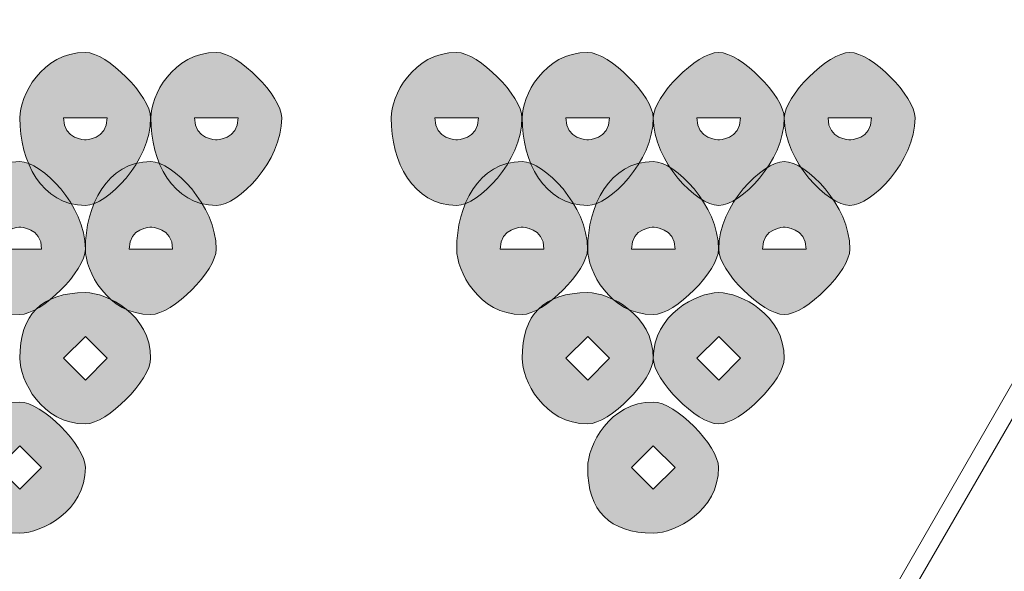
# Model space of a CAD drawing. Units: inches. Extents: x 0 to 210, y 0 to 297.
# Drawn here: x 130 to 132, y 112 to 113 of the extents above; entities that cross this region are included whole.
import ezdxf

# ---------------------------------------------------------------- set-up
doc = ezdxf.new("R2010")
doc.units = ezdxf.units.IN
doc.header["$MEASUREMENT"] = 0
doc.layers.add('Capa 1', color=7, linetype='Continuous')

# ---------------------------------------------------------------- blocks, each defined once
blk = doc.blocks.new('block 5')
at = {"layer": 'Capa 1', "true_color": 0x1d1d1b}
h = blk.add_hatch(color=179, dxfattribs=at)
h.dxf.hatch_style = 2
edge = h.paths.add_edge_path()
edge.add_spline(control_points=[(130.2175, 113.1432), (130.2175, 113.1008), (130.2598, 113.1008), (130.2598, 113.1008), (130.2598, 113.1008), (130.3022, 113.1008), (130.3022, 113.1432), (130.3022, 113.1432), (130.2598, 113.1432), (130.2598, 113.1432), (130.2598, 113.1432), (130.2175, 113.1432), (130.2175, 113.1432)], knot_values=[0, 0, 0, 0, 1, 1, 1, 2, 2, 2, 3, 3, 3, 4, 4, 4, 4], degree=3, periodic=1)
edge = h.paths.add_edge_path()
edge.add_spline(control_points=[(130.3863, 113.1432), (130.3863, 113.0585), (130.3022, 112.9737), (130.2598, 112.9737), (130.1751, 112.9737), (130.1327, 113.0585), (130.1327, 113.1432), (130.1327, 113.1856), (130.1751, 113.27), (130.2598, 113.27), (130.3022, 113.27), (130.3863, 113.1856), (130.3863, 113.1432)], knot_values=[0, 0, 0, 0, 0.352778, 0.352778, 0.352778, 0.705556, 0.705556, 0.705556, 1.058334, 1.058334, 1.058334, 1.411112, 1.411112, 1.411112, 1.411112], degree=3, periodic=0)
edge.add_line((130.3863, 113.1432), (130.3863, 113.1432))
h = blk.add_hatch(color=179, dxfattribs=at)
h.dxf.hatch_style = 2
edge = h.paths.add_edge_path()
edge.add_spline(control_points=[(130.4714, 113.1432), (130.4714, 113.1008), (130.5137, 113.1008), (130.5137, 113.1008), (130.5137, 113.1008), (130.5561, 113.1008), (130.5561, 113.1432), (130.5561, 113.1432), (130.5137, 113.1432), (130.5137, 113.1432), (130.5137, 113.1432), (130.4714, 113.1432), (130.4714, 113.1432)], knot_values=[0, 0, 0, 0, 1, 1, 1, 2, 2, 2, 3, 3, 3, 4, 4, 4, 4], degree=3, periodic=1)
edge = h.paths.add_edge_path()
edge.add_spline(control_points=[(130.6405, 113.1432), (130.6405, 113.0585), (130.5561, 112.9737), (130.5137, 112.9737), (130.429, 112.9737), (130.3866, 113.0585), (130.3866, 113.1432), (130.3866, 113.1856), (130.429, 113.27), (130.5137, 113.27), (130.5561, 113.27), (130.6405, 113.1856), (130.6405, 113.1432)], knot_values=[0, 0, 0, 0, 0.352778, 0.352778, 0.352778, 0.705556, 0.705556, 0.705556, 1.058334, 1.058334, 1.058334, 1.411112, 1.411112, 1.411112, 1.411112], degree=3, periodic=0)
edge.add_line((130.6405, 113.1432), (130.6405, 113.1432))
h = blk.add_hatch(color=179, dxfattribs=at)
h.dxf.hatch_style = 2
edge = h.paths.add_edge_path()
edge.add_spline(control_points=[(130.9371, 113.1432), (130.9371, 113.1008), (130.9795, 113.1008), (130.9795, 113.1008), (130.9795, 113.1008), (131.0219, 113.1008), (131.0219, 113.1432), (131.0219, 113.1432), (130.9795, 113.1432), (130.9795, 113.1432), (130.9795, 113.1432), (130.9371, 113.1432), (130.9371, 113.1432)], knot_values=[0, 0, 0, 0, 1, 1, 1, 2, 2, 2, 3, 3, 3, 4, 4, 4, 4], degree=3, periodic=1)
edge = h.paths.add_edge_path()
edge.add_spline(control_points=[(131.106, 113.1432), (131.106, 113.0585), (131.0219, 112.9737), (130.9795, 112.9737), (130.8948, 112.9737), (130.8524, 113.0585), (130.8524, 113.1432), (130.8524, 113.1856), (130.8948, 113.27), (130.9795, 113.27), (131.0219, 113.27), (131.106, 113.1856), (131.106, 113.1432)], knot_values=[0, 0, 0, 0, 0.352778, 0.352778, 0.352778, 0.705556, 0.705556, 0.705556, 1.058334, 1.058334, 1.058334, 1.411112, 1.411112, 1.411112, 1.411112], degree=3, periodic=0)
edge.add_line((131.106, 113.1432), (131.106, 113.1432))
h = blk.add_hatch(color=179, dxfattribs=at)
h.dxf.hatch_style = 2
edge = h.paths.add_edge_path()
edge.add_spline(control_points=[(131.191, 113.1432), (131.191, 113.1008), (131.2334, 113.1008), (131.2334, 113.1008), (131.2334, 113.1008), (131.2758, 113.1008), (131.2758, 113.1432), (131.2758, 113.1432), (131.2334, 113.1432), (131.2334, 113.1432), (131.2334, 113.1432), (131.191, 113.1432), (131.191, 113.1432)], knot_values=[0, 0, 0, 0, 1, 1, 1, 2, 2, 2, 3, 3, 3, 4, 4, 4, 4], degree=3, periodic=1)
edge = h.paths.add_edge_path()
edge.add_spline(control_points=[(131.3605, 113.1432), (131.3605, 113.0585), (131.2758, 112.9737), (131.2334, 112.9737), (131.1487, 112.9737), (131.1063, 113.0585), (131.1063, 113.1432), (131.1063, 113.1856), (131.1487, 113.27), (131.2334, 113.27), (131.2758, 113.27), (131.3605, 113.1856), (131.3605, 113.1432)], knot_values=[0, 0, 0, 0, 0.352778, 0.352778, 0.352778, 0.705556, 0.705556, 0.705556, 1.058334, 1.058334, 1.058334, 1.411112, 1.411112, 1.411112, 1.411112], degree=3, periodic=0)
edge.add_line((131.3605, 113.1432), (131.3605, 113.1432))
h = blk.add_hatch(color=179, dxfattribs=at)
h.dxf.hatch_style = 2
edge = h.paths.add_edge_path()
edge.add_spline(control_points=[(131.4449, 113.1432), (131.4449, 113.1008), (131.4873, 113.1008), (131.4873, 113.1008), (131.4873, 113.1008), (131.5297, 113.1008), (131.5297, 113.1432), (131.5297, 113.1432), (131.4873, 113.1432), (131.4873, 113.1432), (131.4873, 113.1432), (131.4449, 113.1432), (131.4449, 113.1432)], knot_values=[0, 0, 0, 0, 1, 1, 1, 2, 2, 2, 3, 3, 3, 4, 4, 4, 4], degree=3, periodic=1)
edge = h.paths.add_edge_path()
edge.add_spline(control_points=[(131.6144, 113.1432), (131.6144, 113.0585), (131.5297, 112.9737), (131.4873, 112.9737), (131.4449, 112.9737), (131.3605, 113.0585), (131.3605, 113.1432), (131.3605, 113.1856), (131.4449, 113.27), (131.4873, 113.27), (131.5297, 113.27), (131.6144, 113.1856), (131.6144, 113.1432)], knot_values=[0, 0, 0, 0, 0.352778, 0.352778, 0.352778, 0.705556, 0.705556, 0.705556, 1.058334, 1.058334, 1.058334, 1.411112, 1.411112, 1.411112, 1.411112], degree=3, periodic=0)
edge.add_line((131.6144, 113.1432), (131.6144, 113.1432))
h = blk.add_hatch(color=179, dxfattribs=at)
h.dxf.hatch_style = 2
edge = h.paths.add_edge_path()
edge.add_spline(control_points=[(131.6992, 113.1432), (131.6992, 113.1008), (131.7416, 113.1008), (131.7416, 113.1008), (131.7416, 113.1008), (131.7836, 113.1008), (131.7836, 113.1432), (131.7836, 113.1432), (131.7416, 113.1432), (131.7416, 113.1432), (131.7416, 113.1432), (131.6992, 113.1432), (131.6992, 113.1432)], knot_values=[0, 0, 0, 0, 1, 1, 1, 2, 2, 2, 3, 3, 3, 4, 4, 4, 4], degree=3, periodic=1)
edge = h.paths.add_edge_path()
edge.add_spline(control_points=[(131.868, 113.1432), (131.868, 113.0585), (131.7836, 112.9737), (131.7416, 112.9737), (131.6992, 112.9737), (131.6144, 113.0585), (131.6144, 113.1432), (131.6144, 113.1856), (131.6992, 113.27), (131.7416, 113.27), (131.7836, 113.27), (131.868, 113.1856), (131.868, 113.1432)], knot_values=[0, 0, 0, 0, 0.352778, 0.352778, 0.352778, 0.705556, 0.705556, 0.705556, 1.058334, 1.058334, 1.058334, 1.411112, 1.411112, 1.411112, 1.411112], degree=3, periodic=0)
edge.add_line((131.868, 113.1432), (131.868, 113.1432))
h = blk.add_hatch(color=179, dxfattribs=at)
h.dxf.hatch_style = 2
edge = h.paths.add_edge_path()
edge.add_spline(control_points=[(130.2598, 112.889), (130.2598, 112.8469), (130.1751, 112.7622), (130.1327, 112.7622), (130.048, 112.7622), (130.0056, 112.8469), (130.0056, 112.889), (130.0056, 112.9737), (130.048, 113.0585), (130.1327, 113.0585), (130.1751, 113.0585), (130.2598, 112.9737), (130.2598, 112.889)], knot_values=[0, 0, 0, 0, 0.352778, 0.352778, 0.352778, 0.705556, 0.705556, 0.705556, 1.058334, 1.058334, 1.058334, 1.411112, 1.411112, 1.411112, 1.411112], degree=3, periodic=0)
edge.add_line((130.2598, 112.889), (130.2598, 112.889))
edge = h.paths.add_edge_path()
edge.add_spline(control_points=[(130.0903, 112.889), (130.0903, 112.889), (130.1327, 112.889), (130.1327, 112.889), (130.1327, 112.889), (130.1751, 112.889), (130.1751, 112.889), (130.1751, 112.9313), (130.1327, 112.9313), (130.1327, 112.9313), (130.1327, 112.9313), (130.0903, 112.9313), (130.0903, 112.889)], knot_values=[0, 0, 0, 0, 0.352778, 0.352778, 0.352778, 0.705556, 0.705556, 0.705556, 1.058334, 1.058334, 1.058334, 1.411112, 1.411112, 1.411112, 1.411112], degree=3, periodic=0)
edge.add_line((130.0903, 112.889), (130.0903, 112.889))
h = blk.add_hatch(color=179, dxfattribs=at)
h.dxf.hatch_style = 2
edge = h.paths.add_edge_path()
edge.add_spline(control_points=[(130.5134, 112.889), (130.5134, 112.8469), (130.429, 112.7622), (130.3866, 112.7622), (130.3022, 112.7622), (130.2598, 112.8469), (130.2598, 112.889), (130.2598, 112.9737), (130.3022, 113.0585), (130.3866, 113.0585), (130.429, 113.0585), (130.5134, 112.9737), (130.5134, 112.889)], knot_values=[0, 0, 0, 0, 0.352778, 0.352778, 0.352778, 0.705556, 0.705556, 0.705556, 1.058334, 1.058334, 1.058334, 1.411112, 1.411112, 1.411112, 1.411112], degree=3, periodic=0)
edge.add_line((130.5134, 112.889), (130.5134, 112.889))
edge = h.paths.add_edge_path()
edge.add_spline(control_points=[(130.3446, 112.889), (130.3446, 112.889), (130.3866, 112.889), (130.3866, 112.889), (130.3866, 112.889), (130.429, 112.889), (130.429, 112.889), (130.429, 112.9313), (130.3866, 112.9313), (130.3866, 112.9313), (130.3866, 112.9313), (130.3446, 112.9313), (130.3446, 112.889)], knot_values=[0, 0, 0, 0, 0.352778, 0.352778, 0.352778, 0.705556, 0.705556, 0.705556, 1.058334, 1.058334, 1.058334, 1.411112, 1.411112, 1.411112, 1.411112], degree=3, periodic=0)
edge.add_line((130.3446, 112.889), (130.3446, 112.889))
h = blk.add_hatch(color=179, dxfattribs=at)
h.dxf.hatch_style = 2
edge = h.paths.add_edge_path()
edge.add_spline(control_points=[(131.2331, 112.889), (131.2331, 112.8469), (131.1487, 112.7622), (131.1063, 112.7622), (131.0219, 112.7622), (130.9795, 112.8469), (130.9795, 112.889), (130.9795, 112.9737), (131.0219, 113.0585), (131.1063, 113.0585), (131.1487, 113.0585), (131.2331, 112.9737), (131.2331, 112.889)], knot_values=[0, 0, 0, 0, 0.352778, 0.352778, 0.352778, 0.705556, 0.705556, 0.705556, 1.058334, 1.058334, 1.058334, 1.411112, 1.411112, 1.411112, 1.411112], degree=3, periodic=0)
edge.add_line((131.2331, 112.889), (131.2331, 112.889))
edge = h.paths.add_edge_path()
edge.add_spline(control_points=[(131.0639, 112.889), (131.0639, 112.889), (131.1063, 112.889), (131.1063, 112.889), (131.1063, 112.889), (131.1487, 112.889), (131.1487, 112.889), (131.1487, 112.9313), (131.1063, 112.9313), (131.1063, 112.9313), (131.1063, 112.9313), (131.0639, 112.9313), (131.0639, 112.889)], knot_values=[0, 0, 0, 0, 0.352778, 0.352778, 0.352778, 0.705556, 0.705556, 0.705556, 1.058334, 1.058334, 1.058334, 1.411112, 1.411112, 1.411112, 1.411112], degree=3, periodic=0)
edge.add_line((131.0639, 112.889), (131.0639, 112.889))
h = blk.add_hatch(color=179, dxfattribs=at)
h.dxf.hatch_style = 2
edge = h.paths.add_edge_path()
edge.add_spline(control_points=[(131.2331, 112.889), (131.2331, 112.8469), (131.1487, 112.7622), (131.1063, 112.7622), (131.0219, 112.7622), (130.9795, 112.8469), (130.9795, 112.889), (130.9795, 112.9737), (131.0219, 113.0585), (131.1063, 113.0585), (131.1487, 113.0585), (131.2331, 112.9737), (131.2331, 112.889)], knot_values=[0, 0, 0, 0, 0.352778, 0.352778, 0.352778, 0.705556, 0.705556, 0.705556, 1.058334, 1.058334, 1.058334, 1.411112, 1.411112, 1.411112, 1.411112], degree=3, periodic=0)
edge.add_line((131.2331, 112.889), (131.2331, 112.889))
edge = h.paths.add_edge_path()
edge.add_spline(control_points=[(131.0639, 112.889), (131.0639, 112.889), (131.1063, 112.889), (131.1063, 112.889), (131.1063, 112.889), (131.1487, 112.889), (131.1487, 112.889), (131.1487, 112.9313), (131.1063, 112.9313), (131.1063, 112.9313), (131.1063, 112.9313), (131.0639, 112.9313), (131.0639, 112.889)], knot_values=[0, 0, 0, 0, 0.352778, 0.352778, 0.352778, 0.705556, 0.705556, 0.705556, 1.058334, 1.058334, 1.058334, 1.411112, 1.411112, 1.411112, 1.411112], degree=3, periodic=0)
edge.add_line((131.0639, 112.889), (131.0639, 112.889))
h = blk.add_hatch(color=179, dxfattribs=at)
h.dxf.hatch_style = 2
edge = h.paths.add_edge_path()
edge.add_spline(control_points=[(131.2331, 112.889), (131.2331, 112.8469), (131.1487, 112.7622), (131.1063, 112.7622), (131.0219, 112.7622), (130.9795, 112.8469), (130.9795, 112.889), (130.9795, 112.9737), (131.0219, 113.0585), (131.1063, 113.0585), (131.1487, 113.0585), (131.2331, 112.9737), (131.2331, 112.889)], knot_values=[0, 0, 0, 0, 0.352778, 0.352778, 0.352778, 0.705556, 0.705556, 0.705556, 1.058334, 1.058334, 1.058334, 1.411112, 1.411112, 1.411112, 1.411112], degree=3, periodic=0)
edge.add_line((131.2331, 112.889), (131.2331, 112.889))
edge = h.paths.add_edge_path()
edge.add_spline(control_points=[(131.0639, 112.889), (131.0639, 112.889), (131.1063, 112.889), (131.1063, 112.889), (131.1063, 112.889), (131.1487, 112.889), (131.1487, 112.889), (131.1487, 112.9313), (131.1063, 112.9313), (131.1063, 112.9313), (131.1063, 112.9313), (131.0639, 112.9313), (131.0639, 112.889)], knot_values=[0, 0, 0, 0, 0.352778, 0.352778, 0.352778, 0.705556, 0.705556, 0.705556, 1.058334, 1.058334, 1.058334, 1.411112, 1.411112, 1.411112, 1.411112], degree=3, periodic=0)
edge.add_line((131.0639, 112.889), (131.0639, 112.889))
h = blk.add_hatch(color=179, dxfattribs=at)
h.dxf.hatch_style = 2
edge = h.paths.add_edge_path()
edge.add_spline(control_points=[(131.487, 112.889), (131.487, 112.8469), (131.4029, 112.7622), (131.3605, 112.7622), (131.2758, 112.7622), (131.2334, 112.8469), (131.2334, 112.889), (131.2334, 112.9737), (131.2758, 113.0585), (131.3605, 113.0585), (131.4029, 113.0585), (131.487, 112.9737), (131.487, 112.889)], knot_values=[0, 0, 0, 0, 0.352778, 0.352778, 0.352778, 0.705556, 0.705556, 0.705556, 1.058334, 1.058334, 1.058334, 1.411112, 1.411112, 1.411112, 1.411112], degree=3, periodic=0)
edge.add_line((131.487, 112.889), (131.487, 112.889))
edge = h.paths.add_edge_path()
edge.add_spline(control_points=[(131.3182, 112.889), (131.3182, 112.889), (131.3605, 112.889), (131.3605, 112.889), (131.3605, 112.889), (131.4029, 112.889), (131.4029, 112.889), (131.4029, 112.9313), (131.3605, 112.9313), (131.3605, 112.9313), (131.3605, 112.9313), (131.3182, 112.9313), (131.3182, 112.889)], knot_values=[0, 0, 0, 0, 0.352778, 0.352778, 0.352778, 0.705556, 0.705556, 0.705556, 1.058334, 1.058334, 1.058334, 1.411112, 1.411112, 1.411112, 1.411112], degree=3, periodic=0)
edge.add_line((131.3182, 112.889), (131.3182, 112.889))
h = blk.add_hatch(color=179, dxfattribs=at)
h.dxf.hatch_style = 2
edge = h.paths.add_edge_path()
edge.add_spline(control_points=[(131.7416, 112.889), (131.7416, 112.8469), (131.6568, 112.7622), (131.6144, 112.7622), (131.5721, 112.7622), (131.4873, 112.8469), (131.4873, 112.889), (131.4873, 112.9737), (131.5721, 113.0585), (131.6144, 113.0585), (131.6568, 113.0585), (131.7416, 112.9737), (131.7416, 112.889)], knot_values=[0, 0, 0, 0, 0.352778, 0.352778, 0.352778, 0.705556, 0.705556, 0.705556, 1.058334, 1.058334, 1.058334, 1.411112, 1.411112, 1.411112, 1.411112], degree=3, periodic=0)
edge.add_line((131.7416, 112.889), (131.7416, 112.889))
edge = h.paths.add_edge_path()
edge.add_spline(control_points=[(131.5721, 112.889), (131.5721, 112.889), (131.6144, 112.889), (131.6144, 112.889), (131.6144, 112.889), (131.6568, 112.889), (131.6568, 112.889), (131.6568, 112.9313), (131.6144, 112.9313), (131.6144, 112.9313), (131.6144, 112.9313), (131.5721, 112.9313), (131.5721, 112.889)], knot_values=[0, 0, 0, 0, 0.352778, 0.352778, 0.352778, 0.705556, 0.705556, 0.705556, 1.058334, 1.058334, 1.058334, 1.411112, 1.411112, 1.411112, 1.411112], degree=3, periodic=0)
edge.add_line((131.5721, 112.889), (131.5721, 112.889))
h = blk.add_hatch(color=179, dxfattribs=at)
h.dxf.hatch_style = 2
h.paths.add_polyline_path([(130.2175, 112.6774), (130.2598, 112.6351), (130.3022, 112.6774), (130.2598, 112.7198)])
edge = h.paths.add_edge_path()
edge.add_spline(control_points=[(130.3863, 112.6774), (130.3863, 112.6351), (130.3022, 112.5503), (130.2598, 112.5503), (130.1751, 112.5503), (130.1327, 112.6351), (130.1327, 112.6774), (130.1327, 112.7622), (130.1751, 112.8046), (130.2598, 112.8046), (130.3022, 112.8046), (130.3863, 112.7622), (130.3863, 112.6774)], knot_values=[0, 0, 0, 0, 0.352778, 0.352778, 0.352778, 0.705556, 0.705556, 0.705556, 1.058334, 1.058334, 1.058334, 1.411112, 1.411112, 1.411112, 1.411112], degree=3, periodic=0)
edge.add_line((130.3863, 112.6774), (130.3863, 112.6774))
h = blk.add_hatch(color=179, dxfattribs=at)
h.dxf.hatch_style = 2
h.paths.add_polyline_path([(131.191, 112.6774), (131.2334, 112.6351), (131.2758, 112.6774), (131.2334, 112.7198)])
edge = h.paths.add_edge_path()
edge.add_spline(control_points=[(131.3605, 112.6774), (131.3605, 112.6351), (131.2758, 112.5503), (131.2334, 112.5503), (131.1487, 112.5503), (131.1063, 112.6351), (131.1063, 112.6774), (131.1063, 112.7622), (131.1487, 112.8046), (131.2334, 112.8046), (131.2758, 112.8046), (131.3605, 112.7622), (131.3605, 112.6774)], knot_values=[0, 0, 0, 0, 0.352778, 0.352778, 0.352778, 0.705556, 0.705556, 0.705556, 1.058334, 1.058334, 1.058334, 1.411112, 1.411112, 1.411112, 1.411112], degree=3, periodic=0)
edge.add_line((131.3605, 112.6774), (131.3605, 112.6774))
h = blk.add_hatch(color=179, dxfattribs=at)
h.dxf.hatch_style = 2
h.paths.add_polyline_path([(131.191, 112.6774), (131.2334, 112.6351), (131.2758, 112.6774), (131.2334, 112.7198)])
edge = h.paths.add_edge_path()
edge.add_spline(control_points=[(131.3605, 112.6774), (131.3605, 112.6351), (131.2758, 112.5503), (131.2334, 112.5503), (131.1487, 112.5503), (131.1063, 112.6351), (131.1063, 112.6774), (131.1063, 112.7622), (131.1487, 112.8046), (131.2334, 112.8046), (131.2758, 112.8046), (131.3605, 112.7622), (131.3605, 112.6774)], knot_values=[0, 0, 0, 0, 0.352778, 0.352778, 0.352778, 0.705556, 0.705556, 0.705556, 1.058334, 1.058334, 1.058334, 1.411112, 1.411112, 1.411112, 1.411112], degree=3, periodic=0)
edge.add_line((131.3605, 112.6774), (131.3605, 112.6774))
h = blk.add_hatch(color=179, dxfattribs=at)
h.dxf.hatch_style = 2
h.paths.add_polyline_path([(131.191, 112.6774), (131.2334, 112.6351), (131.2758, 112.6774), (131.2334, 112.7198)])
edge = h.paths.add_edge_path()
edge.add_spline(control_points=[(131.3605, 112.6774), (131.3605, 112.6351), (131.2758, 112.5503), (131.2334, 112.5503), (131.1487, 112.5503), (131.1063, 112.6351), (131.1063, 112.6774), (131.1063, 112.7622), (131.1487, 112.8046), (131.2334, 112.8046), (131.2758, 112.8046), (131.3605, 112.7622), (131.3605, 112.6774)], knot_values=[0, 0, 0, 0, 0.352778, 0.352778, 0.352778, 0.705556, 0.705556, 0.705556, 1.058334, 1.058334, 1.058334, 1.411112, 1.411112, 1.411112, 1.411112], degree=3, periodic=0)
edge.add_line((131.3605, 112.6774), (131.3605, 112.6774))
h = blk.add_hatch(color=179, dxfattribs=at)
h.dxf.hatch_style = 2
h.paths.add_polyline_path([(131.4449, 112.6774), (131.4873, 112.6351), (131.5297, 112.6774), (131.4873, 112.7198)])
edge = h.paths.add_edge_path()
edge.add_spline(control_points=[(131.6144, 112.6774), (131.6144, 112.6351), (131.5297, 112.5503), (131.4873, 112.5503), (131.4449, 112.5503), (131.3605, 112.6351), (131.3605, 112.6774), (131.3605, 112.7622), (131.4449, 112.8046), (131.4873, 112.8046), (131.5297, 112.8046), (131.6144, 112.7622), (131.6144, 112.6774)], knot_values=[0, 0, 0, 0, 0.352778, 0.352778, 0.352778, 0.705556, 0.705556, 0.705556, 1.058334, 1.058334, 1.058334, 1.411112, 1.411112, 1.411112, 1.411112], degree=3, periodic=0)
edge.add_line((131.6144, 112.6774), (131.6144, 112.6774))
h = blk.add_hatch(color=179, dxfattribs=at)
h.dxf.hatch_style = 2
h.paths.add_polyline_path([(130.0903, 112.4659), (130.1327, 112.4235), (130.1751, 112.4659), (130.1327, 112.5079)])
edge = h.paths.add_edge_path()
edge.add_spline(control_points=[(130.2598, 112.4659), (130.2598, 112.3812), (130.1751, 112.3388), (130.1327, 112.3388), (130.048, 112.3388), (130.0056, 112.3812), (130.0056, 112.4659), (130.0056, 112.5079), (130.048, 112.5927), (130.1327, 112.5927), (130.1751, 112.5927), (130.2598, 112.5079), (130.2598, 112.4659)], knot_values=[0, 0, 0, 0, 0.352778, 0.352778, 0.352778, 0.705556, 0.705556, 0.705556, 1.058334, 1.058334, 1.058334, 1.411112, 1.411112, 1.411112, 1.411112], degree=3, periodic=0)
edge.add_line((130.2598, 112.4659), (130.2598, 112.4659))
h = blk.add_hatch(color=179, dxfattribs=at)
h.dxf.hatch_style = 2
h.paths.add_polyline_path([(131.3182, 112.4659), (131.3605, 112.4235), (131.4029, 112.4659), (131.3605, 112.5079)])
edge = h.paths.add_edge_path()
edge.add_spline(control_points=[(131.487, 112.4659), (131.487, 112.3812), (131.4029, 112.3388), (131.3605, 112.3388), (131.2758, 112.3388), (131.2334, 112.3812), (131.2334, 112.4659), (131.2334, 112.5079), (131.2758, 112.5927), (131.3605, 112.5927), (131.4029, 112.5927), (131.487, 112.5079), (131.487, 112.4659)], knot_values=[0, 0, 0, 0, 0.352778, 0.352778, 0.352778, 0.705556, 0.705556, 0.705556, 1.058334, 1.058334, 1.058334, 1.411112, 1.411112, 1.411112, 1.411112], degree=3, periodic=0)
edge.add_line((131.487, 112.4659), (131.487, 112.4659))
at = {"layer": 'Capa 1', "color": 179, "lineweight": 18, "true_color": 0x1d1d1b}
for points in [[(128.9896, 107.301), (133.1806, 114.5826)], [(129.7941, 108.6556), (132.4185, 113.1856)]]:
    blk.add_lwpolyline(points, dxfattribs=at)
at = {"layer": 'Capa 1', "lineweight": 0}
for points in [[(130.2175, 112.6774), (130.2598, 112.6351), (130.3022, 112.6774), (130.2598, 112.7198), (130.2175, 112.6774)], [(131.191, 112.6774), (131.2334, 112.6351), (131.2758, 112.6774), (131.2334, 112.7198), (131.191, 112.6774)], [(131.191, 112.6774), (131.2334, 112.6351), (131.2758, 112.6774), (131.2334, 112.7198), (131.191, 112.6774)], [(131.191, 112.6774), (131.2334, 112.6351), (131.2758, 112.6774), (131.2334, 112.7198), (131.191, 112.6774)], [(131.4449, 112.6774), (131.4873, 112.6351), (131.5297, 112.6774), (131.4873, 112.7198), (131.4449, 112.6774)], [(130.0903, 112.4659), (130.1327, 112.4235), (130.1751, 112.4659), (130.1327, 112.5079), (130.0903, 112.4659)], [(131.3182, 112.4659), (131.3605, 112.4235), (131.4029, 112.4659), (131.3605, 112.5079), (131.3182, 112.4659)]]:
    blk.add_lwpolyline(points, dxfattribs=at)
for points in [[(130.3863, 113.1432), (130.3863, 113.0585), (130.3022, 112.9737), (130.2598, 112.9737), (130.1751, 112.9737), (130.1327, 113.0585), (130.1327, 113.1432), (130.1327, 113.1856), (130.1751, 113.27), (130.2598, 113.27), (130.3022, 113.27), (130.3863, 113.1856), (130.3863, 113.1432)], [(130.6405, 113.1432), (130.6405, 113.0585), (130.5561, 112.9737), (130.5137, 112.9737), (130.429, 112.9737), (130.3866, 113.0585), (130.3866, 113.1432), (130.3866, 113.1856), (130.429, 113.27), (130.5137, 113.27), (130.5561, 113.27), (130.6405, 113.1856), (130.6405, 113.1432)], [(131.106, 113.1432), (131.106, 113.0585), (131.0219, 112.9737), (130.9795, 112.9737), (130.8948, 112.9737), (130.8524, 113.0585), (130.8524, 113.1432), (130.8524, 113.1856), (130.8948, 113.27), (130.9795, 113.27), (131.0219, 113.27), (131.106, 113.1856), (131.106, 113.1432)], [(131.3605, 113.1432), (131.3605, 113.0585), (131.2758, 112.9737), (131.2334, 112.9737), (131.1487, 112.9737), (131.1063, 113.0585), (131.1063, 113.1432), (131.1063, 113.1856), (131.1487, 113.27), (131.2334, 113.27), (131.2758, 113.27), (131.3605, 113.1856), (131.3605, 113.1432)], [(131.6144, 113.1432), (131.6144, 113.0585), (131.5297, 112.9737), (131.4873, 112.9737), (131.4449, 112.9737), (131.3605, 113.0585), (131.3605, 113.1432), (131.3605, 113.1856), (131.4449, 113.27), (131.4873, 113.27), (131.5297, 113.27), (131.6144, 113.1856), (131.6144, 113.1432)], [(131.868, 113.1432), (131.868, 113.0585), (131.7836, 112.9737), (131.7416, 112.9737), (131.6992, 112.9737), (131.6144, 113.0585), (131.6144, 113.1432), (131.6144, 113.1856), (131.6992, 113.27), (131.7416, 113.27), (131.7836, 113.27), (131.868, 113.1856), (131.868, 113.1432)], [(130.2175, 113.1432), (130.2175, 113.1008), (130.2598, 113.1008), (130.2598, 113.1008), (130.2598, 113.1008), (130.3022, 113.1008), (130.3022, 113.1432), (130.3022, 113.1432), (130.2598, 113.1432), (130.2598, 113.1432), (130.2598, 113.1432), (130.2175, 113.1432), (130.2175, 113.1432)], [(130.4714, 113.1432), (130.4714, 113.1008), (130.5137, 113.1008), (130.5137, 113.1008), (130.5137, 113.1008), (130.5561, 113.1008), (130.5561, 113.1432), (130.5561, 113.1432), (130.5137, 113.1432), (130.5137, 113.1432), (130.5137, 113.1432), (130.4714, 113.1432), (130.4714, 113.1432)], [(130.9371, 113.1432), (130.9371, 113.1008), (130.9795, 113.1008), (130.9795, 113.1008), (130.9795, 113.1008), (131.0219, 113.1008), (131.0219, 113.1432), (131.0219, 113.1432), (130.9795, 113.1432), (130.9795, 113.1432), (130.9795, 113.1432), (130.9371, 113.1432), (130.9371, 113.1432)], [(131.191, 113.1432), (131.191, 113.1008), (131.2334, 113.1008), (131.2334, 113.1008), (131.2334, 113.1008), (131.2758, 113.1008), (131.2758, 113.1432), (131.2758, 113.1432), (131.2334, 113.1432), (131.2334, 113.1432), (131.2334, 113.1432), (131.191, 113.1432), (131.191, 113.1432)], [(131.4449, 113.1432), (131.4449, 113.1008), (131.4873, 113.1008), (131.4873, 113.1008), (131.4873, 113.1008), (131.5297, 113.1008), (131.5297, 113.1432), (131.5297, 113.1432), (131.4873, 113.1432), (131.4873, 113.1432), (131.4873, 113.1432), (131.4449, 113.1432), (131.4449, 113.1432)], [(131.6992, 113.1432), (131.6992, 113.1008), (131.7416, 113.1008), (131.7416, 113.1008), (131.7416, 113.1008), (131.7836, 113.1008), (131.7836, 113.1432), (131.7836, 113.1432), (131.7416, 113.1432), (131.7416, 113.1432), (131.7416, 113.1432), (131.6992, 113.1432), (131.6992, 113.1432)], [(130.2598, 112.889), (130.2598, 112.8469), (130.1751, 112.7622), (130.1327, 112.7622), (130.048, 112.7622), (130.0056, 112.8469), (130.0056, 112.889), (130.0056, 112.9737), (130.048, 113.0585), (130.1327, 113.0585), (130.1751, 113.0585), (130.2598, 112.9737), (130.2598, 112.889)], [(130.5134, 112.889), (130.5134, 112.8469), (130.429, 112.7622), (130.3866, 112.7622), (130.3022, 112.7622), (130.2598, 112.8469), (130.2598, 112.889), (130.2598, 112.9737), (130.3022, 113.0585), (130.3866, 113.0585), (130.429, 113.0585), (130.5134, 112.9737), (130.5134, 112.889)], [(131.2331, 112.889), (131.2331, 112.8469), (131.1487, 112.7622), (131.1063, 112.7622), (131.0219, 112.7622), (130.9795, 112.8469), (130.9795, 112.889), (130.9795, 112.9737), (131.0219, 113.0585), (131.1063, 113.0585), (131.1487, 113.0585), (131.2331, 112.9737), (131.2331, 112.889)], [(131.2331, 112.889), (131.2331, 112.8469), (131.1487, 112.7622), (131.1063, 112.7622), (131.0219, 112.7622), (130.9795, 112.8469), (130.9795, 112.889), (130.9795, 112.9737), (131.0219, 113.0585), (131.1063, 113.0585), (131.1487, 113.0585), (131.2331, 112.9737), (131.2331, 112.889)], [(131.2331, 112.889), (131.2331, 112.8469), (131.1487, 112.7622), (131.1063, 112.7622), (131.0219, 112.7622), (130.9795, 112.8469), (130.9795, 112.889), (130.9795, 112.9737), (131.0219, 113.0585), (131.1063, 113.0585), (131.1487, 113.0585), (131.2331, 112.9737), (131.2331, 112.889)], [(131.487, 112.889), (131.487, 112.8469), (131.4029, 112.7622), (131.3605, 112.7622), (131.2758, 112.7622), (131.2334, 112.8469), (131.2334, 112.889), (131.2334, 112.9737), (131.2758, 113.0585), (131.3605, 113.0585), (131.4029, 113.0585), (131.487, 112.9737), (131.487, 112.889)], [(131.7416, 112.889), (131.7416, 112.8469), (131.6568, 112.7622), (131.6144, 112.7622), (131.5721, 112.7622), (131.4873, 112.8469), (131.4873, 112.889), (131.4873, 112.9737), (131.5721, 113.0585), (131.6144, 113.0585), (131.6568, 113.0585), (131.7416, 112.9737), (131.7416, 112.889)], [(130.0903, 112.889), (130.0903, 112.889), (130.1327, 112.889), (130.1327, 112.889), (130.1327, 112.889), (130.1751, 112.889), (130.1751, 112.889), (130.1751, 112.9313), (130.1327, 112.9313), (130.1327, 112.9313), (130.1327, 112.9313), (130.0903, 112.9313), (130.0903, 112.889)], [(130.3446, 112.889), (130.3446, 112.889), (130.3866, 112.889), (130.3866, 112.889), (130.3866, 112.889), (130.429, 112.889), (130.429, 112.889), (130.429, 112.9313), (130.3866, 112.9313), (130.3866, 112.9313), (130.3866, 112.9313), (130.3446, 112.9313), (130.3446, 112.889)], [(131.0639, 112.889), (131.0639, 112.889), (131.1063, 112.889), (131.1063, 112.889), (131.1063, 112.889), (131.1487, 112.889), (131.1487, 112.889), (131.1487, 112.9313), (131.1063, 112.9313), (131.1063, 112.9313), (131.1063, 112.9313), (131.0639, 112.9313), (131.0639, 112.889)], [(131.0639, 112.889), (131.0639, 112.889), (131.1063, 112.889), (131.1063, 112.889), (131.1063, 112.889), (131.1487, 112.889), (131.1487, 112.889), (131.1487, 112.9313), (131.1063, 112.9313), (131.1063, 112.9313), (131.1063, 112.9313), (131.0639, 112.9313), (131.0639, 112.889)], [(131.0639, 112.889), (131.0639, 112.889), (131.1063, 112.889), (131.1063, 112.889), (131.1063, 112.889), (131.1487, 112.889), (131.1487, 112.889), (131.1487, 112.9313), (131.1063, 112.9313), (131.1063, 112.9313), (131.1063, 112.9313), (131.0639, 112.9313), (131.0639, 112.889)], [(131.3182, 112.889), (131.3182, 112.889), (131.3605, 112.889), (131.3605, 112.889), (131.3605, 112.889), (131.4029, 112.889), (131.4029, 112.889), (131.4029, 112.9313), (131.3605, 112.9313), (131.3605, 112.9313), (131.3605, 112.9313), (131.3182, 112.9313), (131.3182, 112.889)], [(131.5721, 112.889), (131.5721, 112.889), (131.6144, 112.889), (131.6144, 112.889), (131.6144, 112.889), (131.6568, 112.889), (131.6568, 112.889), (131.6568, 112.9313), (131.6144, 112.9313), (131.6144, 112.9313), (131.6144, 112.9313), (131.5721, 112.9313), (131.5721, 112.889)], [(130.3863, 112.6774), (130.3863, 112.6351), (130.3022, 112.5503), (130.2598, 112.5503), (130.1751, 112.5503), (130.1327, 112.6351), (130.1327, 112.6774), (130.1327, 112.7622), (130.1751, 112.8046), (130.2598, 112.8046), (130.3022, 112.8046), (130.3863, 112.7622), (130.3863, 112.6774)], [(131.3605, 112.6774), (131.3605, 112.6351), (131.2758, 112.5503), (131.2334, 112.5503), (131.1487, 112.5503), (131.1063, 112.6351), (131.1063, 112.6774), (131.1063, 112.7622), (131.1487, 112.8046), (131.2334, 112.8046), (131.2758, 112.8046), (131.3605, 112.7622), (131.3605, 112.6774)], [(131.3605, 112.6774), (131.3605, 112.6351), (131.2758, 112.5503), (131.2334, 112.5503), (131.1487, 112.5503), (131.1063, 112.6351), (131.1063, 112.6774), (131.1063, 112.7622), (131.1487, 112.8046), (131.2334, 112.8046), (131.2758, 112.8046), (131.3605, 112.7622), (131.3605, 112.6774)], [(131.3605, 112.6774), (131.3605, 112.6351), (131.2758, 112.5503), (131.2334, 112.5503), (131.1487, 112.5503), (131.1063, 112.6351), (131.1063, 112.6774), (131.1063, 112.7622), (131.1487, 112.8046), (131.2334, 112.8046), (131.2758, 112.8046), (131.3605, 112.7622), (131.3605, 112.6774)], [(131.6144, 112.6774), (131.6144, 112.6351), (131.5297, 112.5503), (131.4873, 112.5503), (131.4449, 112.5503), (131.3605, 112.6351), (131.3605, 112.6774), (131.3605, 112.7622), (131.4449, 112.8046), (131.4873, 112.8046), (131.5297, 112.8046), (131.6144, 112.7622), (131.6144, 112.6774)], [(130.2598, 112.4659), (130.2598, 112.3812), (130.1751, 112.3388), (130.1327, 112.3388), (130.048, 112.3388), (130.0056, 112.3812), (130.0056, 112.4659), (130.0056, 112.5079), (130.048, 112.5927), (130.1327, 112.5927), (130.1751, 112.5927), (130.2598, 112.5079), (130.2598, 112.4659)], [(131.487, 112.4659), (131.487, 112.3812), (131.4029, 112.3388), (131.3605, 112.3388), (131.2758, 112.3388), (131.2334, 112.3812), (131.2334, 112.4659), (131.2334, 112.5079), (131.2758, 112.5927), (131.3605, 112.5927), (131.4029, 112.5927), (131.487, 112.5079), (131.487, 112.4659)]]:
    blk.add_open_spline(points, degree=3, knots=[0, 0, 0, 0, 1, 1, 1, 2, 2, 2, 3, 3, 3, 4, 4, 4, 4], dxfattribs=at)

msp = doc.modelspace()

# ---------------------------------------------------------------- block references
at = {"layer": 'Capa 1'}
msp.add_blockref('block 5', (0, 0), dxfattribs=at)

doc.saveas('drawing.dxf')
